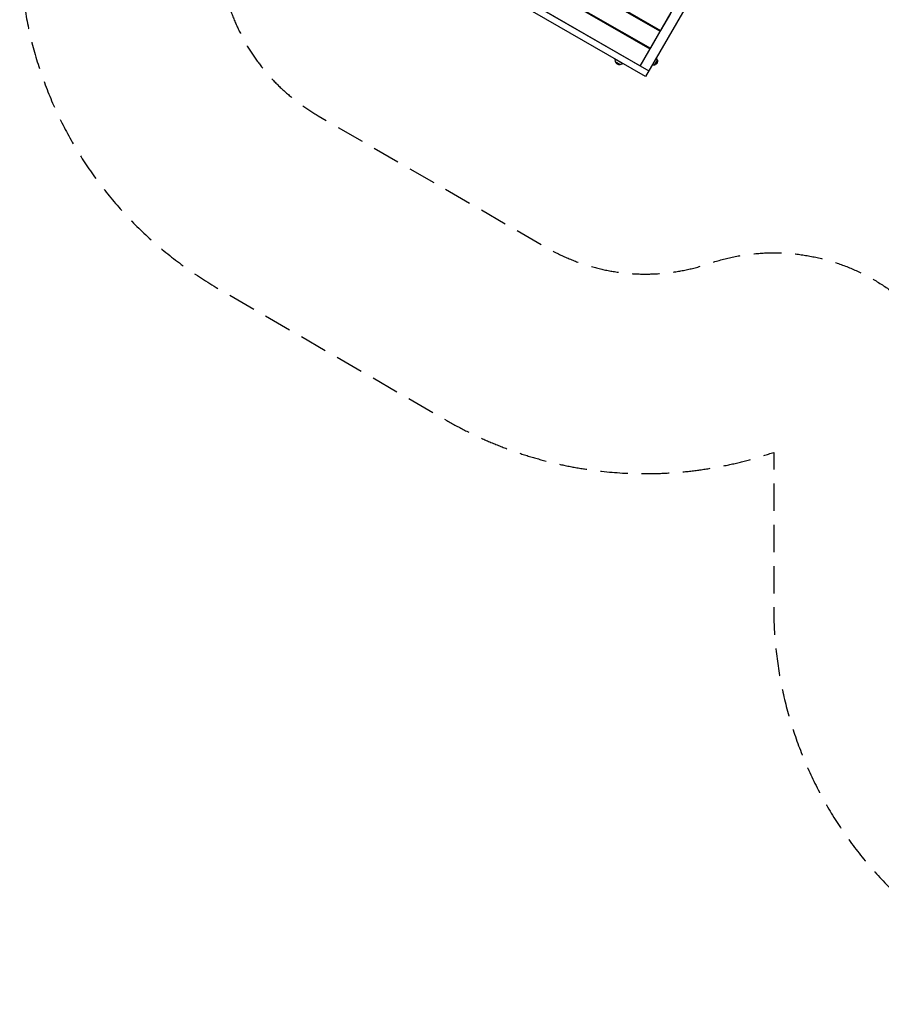
# Model space of a CAD drawing. Units: millimetres. Extents: x -6233 to 6958, y -4681 to 3335.
# Drawn here: x -6233 to -2263, y -4681 to -142 of the extents above; entities that cross this region are included whole.
import ezdxf

# ---------------------------------------------------------------- set-up
doc = ezdxf.new("R2010")
doc.units = ezdxf.units.MM
doc.header["$LTSCALE"] = 20
doc.linetypes.add('HIDDEN', pattern=[9.525, 6.35, -3.175])
for name, color, linetype in [('2d', 230, 'Continuous'), ('ASTM-BufferZone', 240, 'HIDDEN'), ('ASTM-Safetyzone', 64, 'HIDDEN')]:
    doc.layers.add(name, color=color, linetype=linetype)

msp = doc.modelspace()

# ---------------------------------------------------------------- linework, layer by layer
at = {"layer": '2d'}
for p, q in [((-4255, 366.1), (-3281.6, -195.9)), ((-4253, 369.5), (-3279.6, -192.5)), ((-4302, 284.7), (-3328.6, -277.3)), ((-4300, 288.1), (-3326.6, -273.9)), ((-4386.7, 229), (-3334.5, -378.5)), ((-3349.5, -404.4), (-4401.7, 203.1)), ((-4347, 206.7), (-3373.6, -355.3)), ((-3373.4, -356), (-3186.9, -32.9)), ((-3140.6, -42.6), (-3349.5, -404.4)), ((-3234.6, -114.5), (-3279.6, -192.5)), ((-3320.2, -173.7), (-3318.2, -170.2)), ((-3281.6, -195.9), (-3326.6, -273.9)), ((-3367.2, -255.1), (-3365.2, -251.6)), ((-3328.6, -277.3), (-3373.6, -355.3)), ((-3488.1, -324.4), (-3453.4, -344.5)), ((-3486.8, -336.7), (-3488.1, -324.4)), ((-3486.8, -336.7), (-3464.6, -349.5)), ((-3464.6, -349.5), (-3453.4, -344.5)), ((-3412.4, -333.5), (-3412.2, -333)), ((-3307.2, -351.3), (-3319.5, -352.5)), ((-3307.2, -351.3), (-3294.4, -329.1)), ((-3294.4, -329.1), (-3299.5, -317.8))]:
    msp.add_line(p, q, dxfattribs=at)
at = {"layer": '2d', "extrusion": (0, 0, -1)}
for centre, start, end in [((3470, -333.1), 252.6679, 347.3321), ((3310.8, -334.4), 162.6679, 257.3321)]:
    msp.add_arc(centre, 17, start, end, dxfattribs=at)
at = {"layer": '2d'}
for points in [[(-3468.8, -196.4), (-3467.5, -195.6), (-3466.2, -194.8), (-3464.9, -194)], [(-3497.8, -284.2), (-3497.9, -283.9), (-3497.9, -283.7), (-3498, -283.5)], [(-3417.7, -329.9), (-3417.9, -329.9), (-3418.1, -330), (-3418.3, -330)]]:
    msp.add_open_spline(points, degree=3, dxfattribs=at)
for points, knots in [([(-3454.8, -204.5), (-3453.2, -204), (-3451.6, -203.6), (-3449.8, -203.1), (-3449.6, -203.1), (-3449.3, -203)], [0.257293629, 0.257293629, 0.257293629, 0.257293629, 0.262208321, 0.262208321, 0.262880742, 0.262880742, 0.262880742, 0.262880742]), ([(-3372.3, -247.5), (-3372.1, -248.1), (-3372, -248.7), (-3371.5, -250.5), (-3371.2, -251.7), (-3370.9, -252.9)], [0.360180288, 0.360180288, 0.360180288, 0.360180288, 0.362080497, 0.362080497, 0.365806224, 0.365806224, 0.365806224, 0.365806224])]:
    msp.add_open_spline(points, degree=3, knots=knots, dxfattribs=at)
at = {"layer": 'ASTM-BufferZone', "flags": 128}
msp.add_lwpolyline([(4343.1, -639.2, 0.489377), (5885.8, -380.1, 0.579508), (5078.2, 1136.9), (4523.7, 1457, 0.051221), (4354, 1533.1), (3384, 2093.1, 0.311518), (2353.7, 2010.1, -0.17278), (2037.6, 1897.5), (891.4, 1897.5, -0.17278), (575.3, 2010.1, 0.128308), (157.5, 2201.3, 0.044935), (-11.9, 2289, 0.196664), (-1293.1, 2289, 0.044935), (-1462.5, 2201.3, 0.12556), (-1872.6, 2016.3, -0.350108), (-2496.4, 2016.3, 0.308553), (-3519, 2093.1), (-4649.2, 1440.6, 0.212359), (-5084.1, 842.4), (-5190.6, 658, 0.414214), (-4857.5, -585.1), (-3804.6, -1193, 0.216429), (-3055.6, -1266.2, -0.514197), (-1838.4, -2136.8), (-1838.4, -2851, 0.414214), (-928.4, -3761), (-376.6, -3761, 0.414214), (533.4, -2851), (533.4, -1092.5, -0.414214), (1033.4, -592.5), (2037.6, -592.5, -0.17278), (2353.7, -705.1, 0.311518), (3384, -788.1), (3754.5, -574.2, -0.327905)], format="xyb", close=True, dxfattribs=at)
at = {"layer": 'ASTM-Safetyzone', "flags": 128}
msp.add_lwpolyline([(3971.3, -1511.3, 0.433937), (6680.9, -843.5, 0.52861), (5372, 2029.6), (4983.7, 2253.8, 0.036072), (4746.4, 2368.8), (3844, 2889.8, 0.287968), (1898.8, 2817.5), (1030.2, 2817.5, 0.08082), (497.6, 3066.1, 0.022374), (336.5, 3140.5, 0.196664), (-1641.5, 3140.5, 0.022374), (-1802.6, 3066.1, 0.056557), (-2184.5, 2909.8, 0.261994), (-3979, 2889.8), (-5109.2, 2237.3, 0.188213), (-5940.8, 1198.6), (-5987.3, 1118, 0.414214), (-5317.5, -1381.9), (-4264.6, -1989.8, 0.216429), (-2758.4, -2136.8), (-2758.4, -2851, 0.414214), (-928.4, -4681), (-376.6, -4681, 0.414214), (1453.4, -2851), (1453.4, -1512.5), (1898.8, -1512.5, 0.287968), (3844, -1584.8), (3971.3, -1511.3)], format="xyb", dxfattribs=at)

doc.saveas('drawing.dxf')
